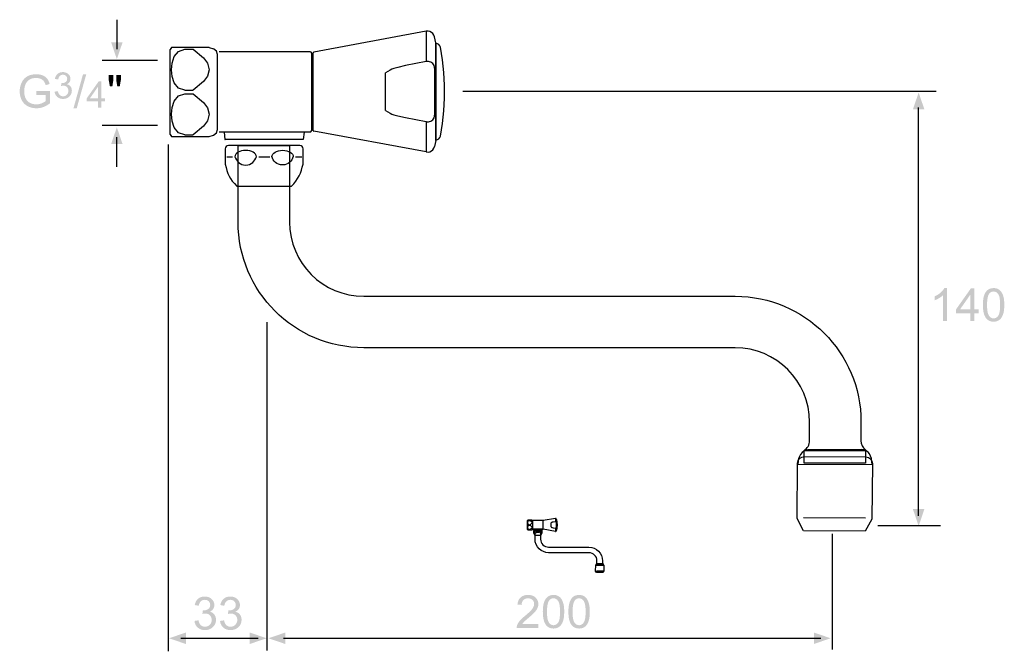
# Model space of a CAD drawing. Extents: x -85 to 263, y 102 to 326.
import ezdxf

# ---------------------------------------------------------------- set-up
doc = ezdxf.new("R2010")
doc.units = 0
doc.header["$MEASUREMENT"] = 0
for name, color, linetype in [('ETIKET', 3, 'CONTINUOUS'), ('LAAG_1', 160, 'CONTINUOUS'), ('LAAG_2', 1, 'CONTINUOUS')]:
    doc.layers.add(name, color=color, linetype=linetype)

# ---------------------------------------------------------------- blocks, each defined once
blk = doc.blocks.new('AI9-BLK32')
at = {"layer": 'LAAG_1', "color": 7}
for p, q in [((-1.437, 0.354), (-1.209, 0.354)), ((-0.207, 0.354), (0.218, 0.354)), ((1.209, 0.354), (1.448, 0.354))]:
    blk.add_line(p, q, dxfattribs=at)
for points, knots in [([(1.372, 0.779), (1.427, 0.779), (1.492, 0.724), (1.492, 0.659), (1.492, 0.593), (1.513, 0.178), (1.492, 0.071), (1.427, -0.256), (1.307, -0.528), (1.045, -0.779), (1.045, -0.779), (-1.045, -0.779), (-1.045, -0.779), (-1.329, -0.506), (-1.416, -0.289), (-1.492, 0.071), (-1.514, 0.177), (-1.492, 0.593), (-1.492, 0.659), (-1.492, 0.724), (-1.426, 0.779), (-1.372, 0.779), (-1.318, 0.779), (1.318, 0.779), (1.372, 0.779)], [0, 0, 0, 0, 1, 1, 1, 2, 2, 2, 3, 3, 3, 4, 4, 4, 5, 5, 5, 6, 6, 6, 7, 7, 7, 8, 8, 8, 8]), ([(-0.297, 0.355), (-0.359, 0.191), (-0.481, 0.035), (-0.709, 0.035), (-0.936, 0.035), (-1.067, 0.191), (-1.121, 0.355), (-1.121, 0.49), (-0.936, 0.599), (-0.709, 0.599), (-0.481, 0.599), (-0.297, 0.49), (-0.297, 0.355)], [0, 0, 0, 0, 1, 1, 1, 2, 2, 2, 3, 3, 3, 4, 4, 4, 4]), ([(0.296, 0.358), (0.338, 0.191), (0.48, 0.038), (0.708, 0.038), (0.935, 0.038), (1.056, 0.18), (1.119, 0.358), (1.119, 0.493), (0.935, 0.602), (0.708, 0.602), (0.48, 0.602), (0.296, 0.493), (0.296, 0.358)], [0, 0, 0, 0, 1, 1, 1, 2, 2, 2, 3, 3, 3, 4, 4, 4, 4])]:
    blk.add_open_spline(points, degree=3, knots=knots, dxfattribs=at)
blk = doc.blocks.new('AI9-BLK31')
at = {"layer": 'LAAG_1', "color": 7}
blk.add_open_spline([(-1.197, -1.417), (-1.197, -1.417), (1.161, -1.431), (1.161, -1.431), (1.161, -1.431), (1.426, -0.968), (1.426, -0.968), (1.426, -0.968), (1.443, 1.16), (1.443, 1.16), (1.444, 1.301), (1.331, 1.415), (1.191, 1.417), (1.191, 1.417), (-1.168, 1.431), (-1.168, 1.431), (-1.309, 1.432), (-1.424, 1.319), (-1.425, 1.179), (-1.425, 1.179), (-1.443, -0.95), (-1.443, -0.95), (-1.443, -0.95), (-1.197, -1.417), (-1.197, -1.417)], degree=3, knots=[0, 0, 0, 0, 1, 1, 1, 2, 2, 2, 3, 3, 3, 4, 4, 4, 5, 5, 5, 6, 6, 6, 7, 7, 7, 8, 8, 8, 8], dxfattribs=at)
blk = doc.blocks.new('AI9-BLK30')
at = {"layer": 'LAAG_1', "color": 7}
blk.add_line((1.183, -1.069), (-1.198, -1.049), dxfattribs=at)
blk.add_open_spline([(1.434, 0.99), (1.434, 0.99), (-1.412, 1.008), (-1.412, 1.008), (-1.429, 1.278), (-1.25, 1.553), (-1.038, 1.559), (-1.038, 1.559), (1.029, 1.565), (1.029, 1.565), (1.304, 1.553), (1.426, 1.325), (1.434, 0.99), (1.434, 0.99), (1.434, 0.99), (1.434, 0.99)], degree=3, knots=[0, 0, 0, 0, 1, 1, 1, 2, 2, 2, 3, 3, 3, 4, 4, 4, 5, 5, 5, 5], dxfattribs=at)
blk.add_blockref('AI9-BLK31', (0, -0.134), dxfattribs=at)
blk = doc.blocks.new('AI9-BLK29')
at = {"layer": 'LAAG_1', "color": 7}
blk.add_line((9.795, -4.302), (12.147, -4.302), dxfattribs=at)
blk.add_open_spline([(12.147, -4.789), (12.147, -4.789), (12.147, -4.273), (12.147, -4.273), (12.041, -4.19), (11.979, -4.062), (11.979, -3.927), (11.979, -3.927), (11.979, -3.21), (11.979, -3.21), (11.979, -0.545), (9.819, 1.615), (7.154, 1.615), (7.154, 1.615), (-7.1, 1.615), (-7.1, 1.615), (-8.675, 1.615), (-9.951, 2.891), (-9.951, 4.465), (-9.951, 4.465), (-9.951, 7.397), (-9.951, 7.397), (-9.951, 7.397), (-11.925, 7.397), (-11.925, 7.397), (-11.925, 7.397), (-11.925, 4.465), (-11.925, 4.465), (-11.925, 1.801), (-9.764, -0.359), (-7.1, -0.359), (-7.1, -0.359), (7.154, -0.359), (7.154, -0.359), (8.728, -0.359), (10.004, -1.636), (10.004, -3.21), (10.004, -3.21), (10.004, -3.927), (10.004, -3.927), (10.004, -4.08), (9.924, -4.222), (9.795, -4.302), (9.795, -4.302), (9.795, -4.789), (9.795, -4.789), (9.795, -4.789), (12.147, -4.789), (12.147, -4.789)], degree=3, knots=[0, 0, 0, 0, 1, 1, 1, 2, 2, 2, 3, 3, 3, 4, 4, 4, 5, 5, 5, 6, 6, 6, 7, 7, 7, 8, 8, 8, 9, 9, 9, 10, 10, 10, 11, 11, 11, 12, 12, 12, 13, 13, 13, 14, 14, 14, 15, 15, 15, 16, 16, 16, 16], dxfattribs=at)
for name, p in [('AI9-BLK32', (-10.924, 6.618)), ('AI9-BLK30', (10.973, -5.832))]:
    blk.add_blockref(name, p, dxfattribs=at)
blk = doc.blocks.new('AI9-BLK28')
at = {"layer": 'LAAG_1', "color": 7}
for points in [[(1.821, 2.315), (-2.492, 1.52), (-2.492, 1.521)], [(2.146, 2.101), (2.121, 2.168), (2.08, 2.226), (2.026, 2.274), (1.962, 2.304), (1.892, 2.319), (1.821, 2.315), (1.821, 2.315)], [(1.821, 2.315), (1.821, 1.151), (1.821, 1.151)], [(2.192, 1.879), (2.146, 2.101), (2.146, 2.102)], [(-2.492, 1.52), (-2.512, 1.509), (-2.52, 1.487), (-2.52, 1.488)], [(2.192, 1.879), (2.192, -1.879), (2.192, -1.878)], [(2.193, -1.873), (2.193, 1.87), (2.193, 1.87)], [(2.204, 1.846), (2.193, 1.846), (2.193, 1.847)], [(2.37, 1.708), (2.35, 1.762), (2.312, 1.807), (2.261, 1.837), (2.204, 1.846), (2.204, 1.847)], [(2.37, -1.708), (2.445, -1.223), (2.495, -0.735), (2.52, -0.245), (2.52, 0.245), (2.495, 0.735), (2.445, 1.224), (2.37, 1.708), (2.37, 1.709)], [(-2.52, -1.487), (-2.52, 1.487), (-2.52, 1.488)], [(1.821, 1.151), (1.03, 0.998), (1.03, 0.999)], [(2.126, 1.004), (2.103, 1.043), (2.072, 1.076), (2.037, 1.105), (1.998, 1.127), (1.955, 1.143), (1.911, 1.152), (1.865, 1.155), (1.821, 1.151), (1.821, 1.151)], [(0.437, 0.827), (0.349, 0.777), (0.264, 0.72), (0.264, 0.721)], [(1.03, 0.998), (0.729, 0.929), (0.58, 0.886), (0.508, 0.859), (0.437, 0.827), (0.437, 0.828)], [(2.146, 0.944), (2.126, 1.004), (2.126, 1.004)], [(2.16, 0.757), (2.157, 0.851), (2.146, 0.944), (2.146, 0.945)], [(2.16, -0.757), (2.16, 0.757), (2.16, 0.758)], [(0.264, -0.721), (0.264, 0.72), (0.264, 0.721)], [(0.264, -0.721), (0.349, -0.777), (0.437, -0.827), (0.437, -0.827)], [(0.437, -0.827), (0.508, -0.859), (0.58, -0.885), (0.729, -0.929), (1.03, -0.998), (1.03, -0.997)], [(1.03, -0.998), (1.821, -1.15), (1.821, -1.15)], [(1.821, -1.15), (1.865, -1.155), (1.911, -1.152), (1.955, -1.143), (1.998, -1.127), (2.037, -1.105), (2.072, -1.077), (2.103, -1.042), (2.126, -1.004), (2.126, -1.003)], [(2.126, -1.004), (2.146, -0.944), (2.146, -0.944)], [(2.146, -0.944), (2.157, -0.851), (2.16, -0.757), (2.16, -0.757)], [(-2.52, -1.487), (-2.512, -1.509), (-2.492, -1.52), (-2.492, -1.52)], [(1.821, -1.15), (1.821, -2.315), (1.821, -2.315)], [(1.821, -2.315), (-2.492, -1.52), (-2.492, -1.52)], [(2.192, -1.879), (2.146, -2.101), (2.146, -2.1)], [(2.204, -1.847), (2.193, -1.847), (2.193, -1.846)], [(2.204, -1.847), (2.261, -1.836), (2.312, -1.807), (2.35, -1.763), (2.37, -1.708), (2.37, -1.708)], [(1.821, -2.315), (1.892, -2.319), (1.962, -2.305), (2.026, -2.274), (2.08, -2.227), (2.121, -2.168), (2.146, -2.101), (2.146, -2.1)]]:
    blk.add_lwpolyline(points, dxfattribs=at)
blk = doc.blocks.new('AI9-BLK27')
at = {"layer": 'LAAG_1', "color": 7}
blk.add_line((2.665, 1.596), (2.667, 1.596), dxfattribs=at)
for points in [[(-2.663, 1.767), (-2.722, 1.689), (-2.721, 1.689)], [(-2.722, -1.576), (-2.722, 1.689), (-2.721, 1.689)], [(-1.214, 1.767), (-2.663, 1.767), (-2.662, 1.767)], [(-2.153, 0.122), (-2.395, 0.207), (-2.557, 0.407), (-2.638, 0.653), (-2.663, 0.912), (-2.638, 1.17), (-2.557, 1.416), (-2.395, 1.617), (-2.153, 1.702), (-2.151, 1.702)], [(-2.153, 1.702), (-1.849, 1.702), (-1.847, 1.702)], [(-1.849, 1.702), (-1.83, 1.696), (-1.829, 1.696)], [(-1.83, 1.696), (-1.431, 1.368), (-1.278, 1.16), (-1.214, 0.912), (-1.278, 0.664), (-1.431, 0.455), (-1.83, 0.129), (-1.829, 0.129)], [(-1.214, 1.767), (-1.05, 1.708), (-1.049, 1.708)], [(-0.901, 1.493), (-0.941, 1.624), (-1.05, 1.708), (-1.049, 1.708)], [(2.665, 1.596), (-0.832, 1.596), (-0.83, 1.596)], [(2.665, 1.596), (2.721, 1.539), (2.722, 1.539)], [(2.721, -1.426), (2.721, 1.538), (2.722, 1.538)], [(-0.901, -1.381), (-0.901, 1.493), (-0.899, 1.493)], [(-2.153, 0.122), (-1.849, 0.122), (-1.847, 0.122)], [(-1.83, 0.129), (-1.849, 0.122), (-1.847, 0.122)], [(-2.153, -1.588), (-2.395, -1.504), (-2.557, -1.302), (-2.638, -1.057), (-2.663, -0.798), (-2.638, -0.541), (-2.557, -0.294), (-2.395, -0.093), (-2.153, -0.009), (-2.151, -0.009)], [(-2.153, -0.009), (-1.849, -0.009), (-1.847, -0.009)], [(-1.849, -0.009), (-1.83, -0.015), (-1.829, -0.015)], [(-1.83, -0.015), (-1.431, -0.343), (-1.278, -0.55), (-1.214, -0.798), (-1.278, -1.046), (-1.431, -1.254), (-1.83, -1.582), (-1.829, -1.582)], [(-1.05, -1.594), (-0.941, -1.511), (-0.901, -1.381), (-0.899, -1.381)], [(2.665, -1.483), (-0.832, -1.483), (-0.83, -1.483)], [(-0.648, -1.483), (-0.612, -1.767), (-0.61, -1.767)], [(2.423, -1.483), (2.388, -1.767), (2.389, -1.767)], [(2.665, -1.483), (2.721, -1.426), (2.722, -1.426)], [(-2.722, -1.576), (-2.663, -1.654), (-2.662, -1.654)], [(-2.663, -1.654), (-1.214, -1.654), (-1.213, -1.654)], [(-2.153, -1.588), (-1.849, -1.588), (-1.847, -1.588)], [(-1.83, -1.582), (-1.849, -1.588), (-1.847, -1.588)], [(-1.214, -1.654), (-1.05, -1.594), (-1.049, -1.594)], [(2.388, -1.767), (-0.612, -1.767), (-0.61, -1.767)]]:
    blk.add_lwpolyline(points, dxfattribs=at)
blk = doc.blocks.new('AI9-BLK26')
at = {"layer": 'LAAG_2'}
blk.add_hatch(color=7, dxfattribs=at).paths.add_polyline_path([(-10.595, 0), (-9.951, -0.22), (-9.951, 0.22)])
at = {"layer": 'LAAG_2', "color": 7}
blk.add_line((-10.022, 0), (10.595, 0), dxfattribs=at)
blk = doc.blocks.new('AI9-BLK25')
at = {"layer": 'LAAG_2'}
blk.add_hatch(color=7, dxfattribs=at).paths.add_polyline_path([(10.786, 0), (10.142, -0.22), (10.142, 0.22)])
at = {"layer": 'LAAG_2', "color": 7}
blk.add_blockref('AI9-BLK26', (-0.191, 0), dxfattribs=at)
blk = doc.blocks.new('AI9-BLK24')
at = {"layer": 'LAAG_2'}
blk.add_hatch(color=7, dxfattribs=at).paths.add_polyline_path([(-1.707, 0), (-1.063, -0.22), (-1.063, 0.22)])
at = {"layer": 'LAAG_2', "color": 7}
blk.add_line((-1.26, 0), (1.707, 0), dxfattribs=at)
blk = doc.blocks.new('AI9-BLK23')
at = {"layer": 'LAAG_2'}
blk.add_hatch(color=7, dxfattribs=at).paths.add_polyline_path([(1.871, 0), (1.227, -0.22), (1.227, 0.22)])
at = {"layer": 'LAAG_2', "color": 7}
blk.add_blockref('AI9-BLK24', (-0.164, 0), dxfattribs=at)
blk = doc.blocks.new('AI9-BLK22')
at = {"layer": 'LAAG_2'}
blk.add_hatch(color=7, dxfattribs=at).paths.add_polyline_path([(0, 8.125), (-0.22, 7.481), (0.22, 7.481)])
at = {"layer": 'LAAG_2', "color": 7}
blk.add_lwpolyline([(0, -8.125), (0, -3.363), (0, -1.907), (0, 7.551)], dxfattribs=at)
blk = doc.blocks.new('AI9-BLK21')
at = {"layer": 'LAAG_2'}
blk.add_hatch(color=7, dxfattribs=at).paths.add_polyline_path([(0, -8.316), (-0.22, -7.672), (0.22, -7.672)])
at = {"layer": 'LAAG_2', "color": 7}
blk.add_blockref('AI9-BLK22', (0, 0.191), dxfattribs=at)
blk = doc.blocks.new('AI9-BLK20')
at = {"layer": 'LAAG_2'}
h = blk.add_hatch(color=7, dxfattribs=at)
edge = h.paths.add_edge_path()
edge.add_spline(control_points=[(-0.868, -0.623), (-0.868, -0.623), (-1.022, -0.623), (-1.022, -0.623), (-1.022, -0.623), (-1.022, 0.365), (-1.022, 0.365), (-1.06, 0.329), (-1.109, 0.294), (-1.17, 0.258), (-1.231, 0.223), (-1.285, 0.196), (-1.334, 0.178), (-1.334, 0.178), (-1.334, 0.328), (-1.334, 0.328), (-1.247, 0.369), (-1.171, 0.418), (-1.106, 0.476), (-1.041, 0.534), (-0.994, 0.59), (-0.968, 0.645), (-0.968, 0.645), (-0.868, 0.645), (-0.868, 0.645), (-0.868, 0.645), (-0.868, -0.623), (-0.868, -0.623)], knot_values=[0, 0, 0, 0, 1, 1, 1, 2, 2, 2, 3, 3, 3, 4, 4, 4, 5, 5, 5, 6, 6, 6, 7, 7, 7, 8, 8, 8, 9, 9, 9, 9], degree=3, periodic=0)
h = blk.add_hatch(color=7, dxfattribs=at)
edge = h.paths.add_edge_path(flags=16)
edge.add_spline(control_points=[(0.027, -0.176), (0.027, -0.176), (0.027, 0.389), (0.027, 0.389), (0.027, 0.389), (-0.368, -0.176), (-0.368, -0.176), (-0.368, -0.176), (0.027, -0.176), (0.027, -0.176)], knot_values=[0, 0, 0, 0, 1, 1, 1, 2, 2, 2, 3, 3, 3, 3], degree=3, periodic=0)
edge = h.paths.add_edge_path()
edge.add_spline(control_points=[(0.027, -0.623), (0.027, -0.623), (0.027, -0.32), (0.027, -0.32), (0.027, -0.32), (-0.521, -0.32), (-0.521, -0.32), (-0.521, -0.32), (-0.521, -0.176), (-0.521, -0.176), (-0.521, -0.176), (0.055, 0.639), (0.055, 0.639), (0.055, 0.639), (0.182, 0.639), (0.182, 0.639), (0.182, 0.639), (0.182, -0.176), (0.182, -0.176), (0.182, -0.176), (0.353, -0.176), (0.353, -0.176), (0.353, -0.176), (0.353, -0.32), (0.353, -0.32), (0.353, -0.32), (0.182, -0.32), (0.182, -0.32), (0.182, -0.32), (0.182, -0.623), (0.182, -0.623), (0.182, -0.623), (0.027, -0.623), (0.027, -0.623)], knot_values=[0, 0, 0, 0, 1, 1, 1, 2, 2, 2, 3, 3, 3, 4, 4, 4, 5, 5, 5, 6, 6, 6, 7, 7, 7, 8, 8, 8, 9, 9, 9, 10, 10, 10, 11, 11, 11, 11], degree=3, periodic=0)
h = blk.add_hatch(color=7, dxfattribs=at)
edge = h.paths.add_edge_path(flags=16)
edge.add_spline(control_points=[(0.672, -0.001), (0.672, -0.21), (0.696, -0.348), (0.745, -0.416), (0.793, -0.484), (0.852, -0.518), (0.923, -0.518), (0.994, -0.518), (1.053, -0.484), (1.102, -0.415), (1.15, -0.347), (1.174, -0.209), (1.174, -0.001), (1.174, 0.206), (1.15, 0.345), (1.102, 0.413), (1.054, 0.481), (0.994, 0.515), (0.921, 0.515), (0.851, 0.515), (0.794, 0.485), (0.751, 0.425), (0.698, 0.348), (0.672, 0.206), (0.672, -0.001)], knot_values=[0, 0, 0, 0, 1, 1, 1, 2, 2, 2, 3, 3, 3, 4, 4, 4, 5, 5, 5, 6, 6, 6, 7, 7, 7, 8, 8, 8, 8], degree=3, periodic=0)
edge = h.paths.add_edge_path()
edge.add_spline(control_points=[(0.512, 0), (0.512, 0.149), (0.528, 0.269), (0.558, 0.361), (0.589, 0.452), (0.634, 0.523), (0.695, 0.572), (0.755, 0.62), (0.831, 0.645), (0.923, 0.645), (0.991, 0.645), (1.05, 0.631), (1.102, 0.604), (1.153, 0.577), (1.195, 0.537), (1.228, 0.486), (1.261, 0.434), (1.287, 0.372), (1.306, 0.298), (1.324, 0.224), (1.334, 0.125), (1.334, 0), (1.334, -0.149), (1.319, -0.269), (1.288, -0.36), (1.258, -0.451), (1.213, -0.522), (1.152, -0.571), (1.092, -0.62), (1.015, -0.645), (0.923, -0.645), (0.802, -0.645), (0.706, -0.602), (0.637, -0.515), (0.554, -0.409), (0.512, -0.238), (0.512, 0)], knot_values=[0, 0, 0, 0, 1, 1, 1, 2, 2, 2, 3, 3, 3, 4, 4, 4, 5, 5, 5, 6, 6, 6, 7, 7, 7, 8, 8, 8, 9, 9, 9, 10, 10, 10, 11, 11, 11, 12, 12, 12, 12], degree=3, periodic=0)
blk = doc.blocks.new('AI9-BLK19')
at = {"layer": 'LAAG_2', "color": 7}
blk.add_blockref('AI9-BLK20', (0.052, 0.027), dxfattribs=at)
blk = doc.blocks.new('AI9-BLK18')
at = {"layer": 'LAAG_2'}
h = blk.add_hatch(color=7, dxfattribs=at)
edge = h.paths.add_edge_path()
edge.add_spline(control_points=[(-0.568, -0.474), (-0.568, -0.474), (-0.568, -0.623), (-0.568, -0.623), (-0.568, -0.623), (-1.403, -0.623), (-1.403, -0.623), (-1.404, -0.586), (-1.398, -0.549), (-1.385, -0.515), (-1.364, -0.458), (-1.329, -0.402), (-1.283, -0.348), (-1.236, -0.292), (-1.168, -0.229), (-1.08, -0.157), (-0.943, -0.044), (-0.85, 0.044), (-0.803, 0.11), (-0.755, 0.176), (-0.731, 0.238), (-0.731, 0.297), (-0.731, 0.358), (-0.753, 0.41), (-0.796, 0.452), (-0.84, 0.494), (-0.897, 0.515), (-0.967, 0.515), (-1.041, 0.515), (-1.101, 0.493), (-1.145, 0.448), (-1.19, 0.403), (-1.213, 0.341), (-1.213, 0.262), (-1.213, 0.262), (-1.373, 0.278), (-1.373, 0.278), (-1.362, 0.398), (-1.321, 0.489), (-1.25, 0.551), (-1.179, 0.614), (-1.083, 0.645), (-0.964, 0.645), (-0.843, 0.645), (-0.747, 0.611), (-0.677, 0.544), (-0.606, 0.477), (-0.571, 0.393), (-0.571, 0.294), (-0.571, 0.244), (-0.581, 0.194), (-0.602, 0.145), (-0.622, 0.096), (-0.656, 0.045), (-0.704, -0.009), (-0.752, -0.063), (-0.831, -0.137), (-0.942, -0.232), (-1.035, -0.309), (-1.095, -0.362), (-1.121, -0.39), (-1.147, -0.418), (-1.169, -0.446), (-1.186, -0.474), (-1.186, -0.474), (-0.568, -0.474), (-0.568, -0.474)], knot_values=[0, 0, 0, 0, 1, 1, 1, 2, 2, 2, 3, 3, 3, 4, 4, 4, 5, 5, 5, 6, 6, 6, 7, 7, 7, 8, 8, 8, 9, 9, 9, 10, 10, 10, 11, 11, 11, 12, 12, 12, 13, 13, 13, 14, 14, 14, 15, 15, 15, 16, 16, 16, 17, 17, 17, 18, 18, 18, 19, 19, 19, 20, 20, 20, 21, 21, 21, 22, 22, 22, 22], degree=3, periodic=0)
h = blk.add_hatch(color=7, dxfattribs=at)
edge = h.paths.add_edge_path(flags=16)
edge.add_spline(control_points=[(-0.239, -0.001), (-0.239, -0.209), (-0.215, -0.348), (-0.167, -0.416), (-0.119, -0.484), (-0.059, -0.518), (0.012, -0.518), (0.082, -0.518), (0.142, -0.484), (0.19, -0.415), (0.238, -0.347), (0.262, -0.209), (0.262, -0.001), (0.262, 0.206), (0.238, 0.345), (0.19, 0.413), (0.142, 0.481), (0.082, 0.515), (0.01, 0.515), (-0.061, 0.515), (-0.118, 0.485), (-0.16, 0.425), (-0.213, 0.348), (-0.239, 0.206), (-0.239, -0.001)], knot_values=[0, 0, 0, 0, 1, 1, 1, 2, 2, 2, 3, 3, 3, 4, 4, 4, 5, 5, 5, 6, 6, 6, 7, 7, 7, 8, 8, 8, 8], degree=3, periodic=0)
edge = h.paths.add_edge_path()
edge.add_spline(control_points=[(-0.399, 0), (-0.399, 0.149), (-0.384, 0.269), (-0.353, 0.361), (-0.322, 0.452), (-0.277, 0.523), (-0.217, 0.572), (-0.156, 0.62), (-0.08, 0.645), (0.012, 0.645), (0.079, 0.645), (0.139, 0.631), (0.19, 0.604), (0.242, 0.577), (0.284, 0.537), (0.316, 0.486), (0.349, 0.434), (0.375, 0.372), (0.394, 0.298), (0.413, 0.224), (0.422, 0.125), (0.422, 0), (0.422, -0.148), (0.407, -0.268), (0.377, -0.36), (0.346, -0.452), (0.301, -0.522), (0.24, -0.571), (0.18, -0.62), (0.104, -0.645), (0.012, -0.645), (-0.11, -0.645), (-0.205, -0.602), (-0.275, -0.515), (-0.358, -0.409), (-0.399, -0.238), (-0.399, 0)], knot_values=[0, 0, 0, 0, 1, 1, 1, 2, 2, 2, 3, 3, 3, 4, 4, 4, 5, 5, 5, 6, 6, 6, 7, 7, 7, 8, 8, 8, 9, 9, 9, 10, 10, 10, 11, 11, 11, 12, 12, 12, 12], degree=3, periodic=0)
h = blk.add_hatch(color=7, dxfattribs=at)
edge = h.paths.add_edge_path(flags=16)
edge.add_spline(control_points=[(0.742, -0.001), (0.742, -0.209), (0.766, -0.348), (0.814, -0.416), (0.862, -0.484), (0.922, -0.518), (0.993, -0.518), (1.063, -0.518), (1.123, -0.484), (1.171, -0.415), (1.219, -0.347), (1.243, -0.209), (1.243, -0.001), (1.243, 0.206), (1.219, 0.345), (1.171, 0.413), (1.123, 0.481), (1.063, 0.515), (0.991, 0.515), (0.92, 0.515), (0.863, 0.485), (0.821, 0.425), (0.768, 0.348), (0.742, 0.206), (0.742, -0.001)], knot_values=[0, 0, 0, 0, 1, 1, 1, 2, 2, 2, 3, 3, 3, 4, 4, 4, 5, 5, 5, 6, 6, 6, 7, 7, 7, 8, 8, 8, 8], degree=3, periodic=0)
edge = h.paths.add_edge_path()
edge.add_spline(control_points=[(0.582, 0), (0.582, 0.149), (0.597, 0.269), (0.628, 0.361), (0.659, 0.452), (0.704, 0.523), (0.764, 0.572), (0.825, 0.62), (0.901, 0.645), (0.993, 0.645), (1.06, 0.645), (1.12, 0.631), (1.171, 0.604), (1.222, 0.577), (1.265, 0.537), (1.297, 0.486), (1.33, 0.434), (1.356, 0.372), (1.375, 0.298), (1.394, 0.224), (1.403, 0.125), (1.403, 0), (1.403, -0.148), (1.388, -0.268), (1.358, -0.36), (1.327, -0.452), (1.282, -0.522), (1.222, -0.571), (1.161, -0.62), (1.085, -0.645), (0.993, -0.645), (0.871, -0.645), (0.776, -0.602), (0.706, -0.515), (0.623, -0.409), (0.582, -0.238), (0.582, 0)], knot_values=[0, 0, 0, 0, 1, 1, 1, 2, 2, 2, 3, 3, 3, 4, 4, 4, 5, 5, 5, 6, 6, 6, 7, 7, 7, 8, 8, 8, 9, 9, 9, 10, 10, 10, 11, 11, 11, 12, 12, 12, 12], degree=3, periodic=0)
blk = doc.blocks.new('AI9-BLK17')
at = {"layer": 'LAAG_2', "color": 7}
blk.add_blockref('AI9-BLK18', (-0.017, 0.027), dxfattribs=at)
blk = doc.blocks.new('AI9-BLK16')
at = {"layer": 'LAAG_2'}
h = blk.add_hatch(color=7, dxfattribs=at)
edge = h.paths.add_edge_path()
edge.add_spline(control_points=[(-0.904, -0.292), (-0.904, -0.292), (-0.75, -0.27), (-0.75, -0.27), (-0.732, -0.357), (-0.702, -0.42), (-0.659, -0.458), (-0.617, -0.496), (-0.565, -0.515), (-0.503, -0.515), (-0.429, -0.515), (-0.367, -0.49), (-0.317, -0.44), (-0.267, -0.389), (-0.242, -0.327), (-0.242, -0.253), (-0.242, -0.182), (-0.266, -0.123), (-0.312, -0.077), (-0.359, -0.031), (-0.418, -0.008), (-0.489, -0.008), (-0.519, -0.008), (-0.555, -0.013), (-0.599, -0.025), (-0.599, -0.025), (-0.582, 0.11), (-0.582, 0.11), (-0.571, 0.109), (-0.563, 0.109), (-0.557, 0.109), (-0.491, 0.109), (-0.432, 0.126), (-0.379, 0.161), (-0.327, 0.195), (-0.3, 0.248), (-0.3, 0.32), (-0.3, 0.377), (-0.32, 0.424), (-0.359, 0.462), (-0.397, 0.5), (-0.447, 0.518), (-0.509, 0.518), (-0.569, 0.518), (-0.62, 0.499), (-0.661, 0.461), (-0.701, 0.423), (-0.727, 0.366), (-0.739, 0.289), (-0.739, 0.289), (-0.893, 0.317), (-0.893, 0.317), (-0.874, 0.421), (-0.831, 0.502), (-0.763, 0.559), (-0.696, 0.616), (-0.612, 0.645), (-0.512, 0.645), (-0.442, 0.645), (-0.379, 0.63), (-0.32, 0.6), (-0.262, 0.571), (-0.218, 0.531), (-0.187, 0.48), (-0.156, 0.428), (-0.14, 0.374), (-0.14, 0.317), (-0.14, 0.262), (-0.155, 0.212), (-0.184, 0.167), (-0.214, 0.123), (-0.257, 0.087), (-0.314, 0.061), (-0.24, 0.043), (-0.182, 0.008), (-0.14, -0.047), (-0.098, -0.101), (-0.077, -0.168), (-0.077, -0.25), (-0.077, -0.36), (-0.117, -0.453), (-0.198, -0.53), (-0.278, -0.607), (-0.38, -0.645), (-0.503, -0.645), (-0.613, -0.645), (-0.705, -0.612), (-0.779, -0.547), (-0.852, -0.481), (-0.894, -0.396), (-0.904, -0.292)], knot_values=[0, 0, 0, 0, 1, 1, 1, 2, 2, 2, 3, 3, 3, 4, 4, 4, 5, 5, 5, 6, 6, 6, 7, 7, 7, 8, 8, 8, 9, 9, 9, 10, 10, 10, 11, 11, 11, 12, 12, 12, 13, 13, 13, 14, 14, 14, 15, 15, 15, 16, 16, 16, 17, 17, 17, 18, 18, 18, 19, 19, 19, 20, 20, 20, 21, 21, 21, 22, 22, 22, 23, 23, 23, 24, 24, 24, 25, 25, 25, 26, 26, 26, 27, 27, 27, 28, 28, 28, 29, 29, 29, 30, 30, 30, 30], degree=3, periodic=0)
h = blk.add_hatch(color=7, dxfattribs=at)
edge = h.paths.add_edge_path()
edge.add_spline(control_points=[(0.077, -0.292), (0.077, -0.292), (0.231, -0.27), (0.231, -0.27), (0.249, -0.357), (0.279, -0.42), (0.322, -0.458), (0.364, -0.496), (0.416, -0.515), (0.479, -0.515), (0.552, -0.515), (0.614, -0.49), (0.664, -0.44), (0.714, -0.389), (0.739, -0.327), (0.739, -0.253), (0.739, -0.182), (0.715, -0.123), (0.669, -0.077), (0.622, -0.031), (0.563, -0.008), (0.491, -0.008), (0.462, -0.008), (0.426, -0.013), (0.382, -0.025), (0.382, -0.025), (0.399, 0.11), (0.399, 0.11), (0.41, 0.109), (0.418, 0.109), (0.424, 0.109), (0.49, 0.109), (0.549, 0.126), (0.602, 0.161), (0.654, 0.195), (0.681, 0.248), (0.681, 0.32), (0.681, 0.377), (0.661, 0.424), (0.623, 0.462), (0.584, 0.5), (0.534, 0.518), (0.472, 0.518), (0.412, 0.518), (0.361, 0.499), (0.32, 0.461), (0.28, 0.423), (0.254, 0.366), (0.242, 0.289), (0.242, 0.289), (0.088, 0.317), (0.088, 0.317), (0.107, 0.421), (0.15, 0.502), (0.218, 0.559), (0.285, 0.616), (0.369, 0.645), (0.469, 0.645), (0.539, 0.645), (0.602, 0.63), (0.661, 0.6), (0.719, 0.571), (0.763, 0.531), (0.794, 0.48), (0.825, 0.428), (0.841, 0.374), (0.841, 0.317), (0.841, 0.262), (0.826, 0.212), (0.797, 0.167), (0.767, 0.123), (0.724, 0.087), (0.667, 0.061), (0.741, 0.043), (0.799, 0.008), (0.841, -0.047), (0.883, -0.101), (0.904, -0.168), (0.904, -0.25), (0.904, -0.36), (0.864, -0.453), (0.783, -0.53), (0.703, -0.607), (0.601, -0.645), (0.478, -0.645), (0.368, -0.645), (0.276, -0.612), (0.202, -0.547), (0.129, -0.481), (0.087, -0.396), (0.077, -0.292)], knot_values=[0, 0, 0, 0, 1, 1, 1, 2, 2, 2, 3, 3, 3, 4, 4, 4, 5, 5, 5, 6, 6, 6, 7, 7, 7, 8, 8, 8, 9, 9, 9, 10, 10, 10, 11, 11, 11, 12, 12, 12, 13, 13, 13, 14, 14, 14, 15, 15, 15, 16, 16, 16, 17, 17, 17, 18, 18, 18, 19, 19, 19, 20, 20, 20, 21, 21, 21, 22, 22, 22, 23, 23, 23, 24, 24, 24, 25, 25, 25, 26, 26, 26, 27, 27, 27, 28, 28, 28, 29, 29, 29, 30, 30, 30, 30], degree=3, periodic=0)
blk = doc.blocks.new('AI9-BLK15')
at = {"layer": 'LAAG_2', "color": 7}
blk.add_blockref('AI9-BLK16', (-0.003, 0.027), dxfattribs=at)
blk = doc.blocks.new('AI9-BLK14')
at = {"layer": 'LAAG_2'}
h = blk.add_hatch(color=7, dxfattribs=at)
edge = h.paths.add_edge_path()
edge.add_spline(control_points=[(0.05, -0.138), (0.05, -0.138), (0.05, 0.011), (0.05, 0.011), (0.05, 0.011), (0.584, 0.011), (0.584, 0.011), (0.584, 0.011), (0.584, -0.456), (0.584, -0.456), (0.502, -0.522), (0.417, -0.571), (0.33, -0.604), (0.243, -0.637), (0.153, -0.653), (0.061, -0.653), (-0.063, -0.653), (-0.176, -0.627), (-0.277, -0.573), (-0.378, -0.52), (-0.455, -0.444), (-0.507, -0.343), (-0.558, -0.243), (-0.584, -0.13), (-0.584, -0.006), (-0.584, 0.117), (-0.559, 0.232), (-0.507, 0.338), (-0.456, 0.445), (-0.382, 0.524), (-0.285, 0.576), (-0.189, 0.627), (-0.078, 0.653), (0.048, 0.653), (0.139, 0.653), (0.222, 0.638), (0.296, 0.609), (0.369, 0.579), (0.427, 0.538), (0.469, 0.485), (0.511, 0.432), (0.543, 0.363), (0.565, 0.277), (0.565, 0.277), (0.41, 0.236), (0.41, 0.236), (0.391, 0.3), (0.368, 0.351), (0.34, 0.388), (0.312, 0.425), (0.272, 0.454), (0.22, 0.477), (0.168, 0.499), (0.111, 0.51), (0.047, 0.51), (-0.029, 0.51), (-0.094, 0.498), (-0.15, 0.475), (-0.205, 0.452), (-0.25, 0.421), (-0.284, 0.383), (-0.317, 0.345), (-0.344, 0.303), (-0.363, 0.258), (-0.395, 0.179), (-0.411, 0.095), (-0.411, 0.003), (-0.411, -0.11), (-0.391, -0.204), (-0.353, -0.28), (-0.314, -0.356), (-0.258, -0.412), (-0.185, -0.449), (-0.111, -0.486), (-0.033, -0.504), (0.05, -0.504), (0.122, -0.504), (0.192, -0.49), (0.26, -0.463), (0.329, -0.435), (0.381, -0.405), (0.416, -0.373), (0.416, -0.373), (0.416, -0.138), (0.416, -0.138), (0.416, -0.138), (0.05, -0.138), (0.05, -0.138)], knot_values=[0, 0, 0, 0, 1, 1, 1, 2, 2, 2, 3, 3, 3, 4, 4, 4, 5, 5, 5, 6, 6, 6, 7, 7, 7, 8, 8, 8, 9, 9, 9, 10, 10, 10, 11, 11, 11, 12, 12, 12, 13, 13, 13, 14, 14, 14, 15, 15, 15, 16, 16, 16, 17, 17, 17, 18, 18, 18, 19, 19, 19, 20, 20, 20, 21, 21, 21, 22, 22, 22, 23, 23, 23, 24, 24, 24, 25, 25, 25, 26, 26, 26, 27, 27, 27, 28, 28, 28, 29, 29, 29, 29], degree=3, periodic=0)
blk = doc.blocks.new('AI9-BLK13')
at = {"layer": 'LAAG_2', "color": 7}
blk.add_blockref('AI9-BLK14', (-0.008, 0.036), dxfattribs=at)
blk = doc.blocks.new('AI9-BLK12')
at = {"layer": 'LAAG_2'}
h = blk.add_hatch(color=7, dxfattribs=at)
edge = h.paths.add_edge_path()
edge.add_spline(control_points=[(-0.331, -0.234), (-0.331, -0.234), (-0.204, -0.218), (-0.204, -0.218), (-0.19, -0.287), (-0.166, -0.337), (-0.132, -0.368), (-0.099, -0.398), (-0.058, -0.413), (-0.008, -0.413), (0.051, -0.413), (0.1, -0.393), (0.139, -0.353), (0.179, -0.312), (0.198, -0.262), (0.198, -0.202), (0.198, -0.145), (0.18, -0.098), (0.143, -0.061), (0.106, -0.024), (0.059, -0.006), (0.002, -0.006), (-0.021, -0.006), (-0.05, -0.01), (-0.084, -0.019), (-0.084, -0.019), (-0.071, 0.091), (-0.071, 0.091), (-0.063, 0.09), (-0.056, 0.09), (-0.051, 0.09), (0.001, 0.09), (0.048, 0.103), (0.089, 0.131), (0.131, 0.158), (0.152, 0.2), (0.152, 0.257), (0.152, 0.302), (0.136, 0.339), (0.106, 0.369), (0.075, 0.399), (0.036, 0.413), (-0.012, 0.413), (-0.06, 0.413), (-0.1, 0.398), (-0.131, 0.368), (-0.163, 0.338), (-0.184, 0.292), (-0.193, 0.232), (-0.193, 0.232), (-0.32, 0.254), (-0.32, 0.254), (-0.305, 0.337), (-0.27, 0.401), (-0.217, 0.447), (-0.163, 0.492), (-0.096, 0.515), (-0.017, 0.515), (0.038, 0.515), (0.089, 0.504), (0.135, 0.48), (0.182, 0.456), (0.217, 0.424), (0.242, 0.384), (0.266, 0.343), (0.278, 0.3), (0.278, 0.254), (0.278, 0.211), (0.267, 0.171), (0.243, 0.135), (0.22, 0.1), (0.185, 0.071), (0.139, 0.05), (0.199, 0.037), (0.246, 0.008), (0.28, -0.035), (0.314, -0.079), (0.331, -0.133), (0.331, -0.199), (0.331, -0.287), (0.299, -0.362), (0.234, -0.423), (0.17, -0.485), (0.089, -0.515), (-0.01, -0.515), (-0.098, -0.515), (-0.172, -0.489), (-0.23, -0.437), (-0.289, -0.385), (-0.322, -0.317), (-0.331, -0.234)], knot_values=[0, 0, 0, 0, 1, 1, 1, 2, 2, 2, 3, 3, 3, 4, 4, 4, 5, 5, 5, 6, 6, 6, 7, 7, 7, 8, 8, 8, 9, 9, 9, 10, 10, 10, 11, 11, 11, 12, 12, 12, 13, 13, 13, 14, 14, 14, 15, 15, 15, 16, 16, 16, 17, 17, 17, 18, 18, 18, 19, 19, 19, 20, 20, 20, 21, 21, 21, 22, 22, 22, 23, 23, 23, 24, 24, 24, 25, 25, 25, 26, 26, 26, 27, 27, 27, 28, 28, 28, 29, 29, 29, 30, 30, 30, 30], degree=3, periodic=0)
blk = doc.blocks.new('AI9-BLK11')
at = {"layer": 'LAAG_2', "color": 7}
blk.add_blockref('AI9-BLK12', (-0.001, 0.022), dxfattribs=at)
blk = doc.blocks.new('AI9-BLK10')
at = {"layer": 'LAAG_2'}
h = blk.add_hatch(color=7, dxfattribs=at)
edge = h.paths.add_edge_path()
edge.add_spline(control_points=[(-0.246, -0.653), (-0.246, -0.653), (0.121, 0.653), (0.121, 0.653), (0.121, 0.653), (0.246, 0.653), (0.246, 0.653), (0.246, 0.653), (-0.121, -0.653), (-0.121, -0.653), (-0.121, -0.653), (-0.246, -0.653), (-0.246, -0.653)], knot_values=[0, 0, 0, 0, 1, 1, 1, 2, 2, 2, 3, 3, 3, 4, 4, 4, 4], degree=3, periodic=0)
blk = doc.blocks.new('AI9-BLK9')
at = {"layer": 'LAAG_2', "color": 7}
blk.add_blockref('AI9-BLK10', (0.001, 0.036), dxfattribs=at)
blk = doc.blocks.new('AI9-BLK8')
at = {"layer": 'LAAG_2'}
h = blk.add_hatch(color=7, dxfattribs=at)
edge = h.paths.add_edge_path(flags=16)
edge.add_spline(control_points=[(0.088, -0.15), (0.088, -0.15), (0.088, 0.302), (0.088, 0.302), (0.088, 0.302), (-0.228, -0.15), (-0.228, -0.15), (-0.228, -0.15), (0.088, -0.15), (0.088, -0.15)], knot_values=[0, 0, 0, 0, 1, 1, 1, 2, 2, 2, 3, 3, 3, 3], degree=3, periodic=0)
edge = h.paths.add_edge_path()
edge.add_spline(control_points=[(0.088, -0.506), (0.088, -0.506), (0.088, -0.263), (0.088, -0.263), (0.088, -0.263), (-0.35, -0.263), (-0.35, -0.263), (-0.35, -0.263), (-0.35, -0.15), (-0.35, -0.15), (-0.35, -0.15), (0.113, 0.506), (0.113, 0.506), (0.113, 0.506), (0.212, 0.506), (0.212, 0.506), (0.212, 0.506), (0.212, -0.15), (0.212, -0.15), (0.212, -0.15), (0.35, -0.15), (0.35, -0.15), (0.35, -0.15), (0.35, -0.263), (0.35, -0.263), (0.35, -0.263), (0.212, -0.263), (0.212, -0.263), (0.212, -0.263), (0.212, -0.506), (0.212, -0.506), (0.212, -0.506), (0.088, -0.506), (0.088, -0.506)], knot_values=[0, 0, 0, 0, 1, 1, 1, 2, 2, 2, 3, 3, 3, 4, 4, 4, 5, 5, 5, 6, 6, 6, 7, 7, 7, 8, 8, 8, 9, 9, 9, 10, 10, 10, 11, 11, 11, 11], degree=3, periodic=0)
blk = doc.blocks.new('AI9-BLK7')
at = {"layer": 'LAAG_2', "color": 7}
blk.add_blockref('AI9-BLK8', (-0.026, 0.029), dxfattribs=at)
blk = doc.blocks.new('AI9-BLK6')
at = {"layer": 'LAAG_2'}
h = blk.add_hatch(color=7, dxfattribs=at)
edge = h.paths.add_edge_path()
edge.add_spline(control_points=[(0.097, -0.223), (0.097, -0.223), (0.055, 0.017), (0.055, 0.017), (0.055, 0.017), (0.055, 0.223), (0.055, 0.223), (0.055, 0.223), (0.232, 0.223), (0.232, 0.223), (0.232, 0.223), (0.232, 0.017), (0.232, 0.017), (0.232, 0.017), (0.19, -0.223), (0.19, -0.223), (0.19, -0.223), (0.097, -0.223), (0.097, -0.223)], knot_values=[0, 0, 0, 0, 1, 1, 1, 2, 2, 2, 3, 3, 3, 4, 4, 4, 5, 5, 5, 6, 6, 6, 6], degree=3, periodic=0)
edge = h.paths.add_edge_path()
edge.add_spline(control_points=[(-0.188, -0.223), (-0.188, -0.223), (-0.232, 0.017), (-0.232, 0.017), (-0.232, 0.017), (-0.232, 0.223), (-0.232, 0.223), (-0.232, 0.223), (-0.055, 0.223), (-0.055, 0.223), (-0.055, 0.223), (-0.055, 0.017), (-0.055, 0.017), (-0.055, 0.017), (-0.094, -0.223), (-0.094, -0.223), (-0.094, -0.223), (-0.188, -0.223), (-0.188, -0.223)], knot_values=[0, 0, 0, 0, 1, 1, 1, 2, 2, 2, 3, 3, 3, 4, 4, 4, 5, 5, 5, 6, 6, 6, 6], degree=3, periodic=0)
blk = doc.blocks.new('AI9-BLK5')
at = {"layer": 'LAAG_2', "color": 7}
blk.add_blockref('AI9-BLK6', (-0.002, 0.443), dxfattribs=at)
blk = doc.blocks.new('AI9-BLK4')
at = {"layer": 'LAAG_2', "color": 7}
for name, p in [('AI9-BLK11', (-0.264, 0.234)), ('AI9-BLK13', (-1.343, 0)), ('AI9-BLK9', (0.373, 0)), ('AI9-BLK7', (1.01, -0.119)), ('AI9-BLK5', (1.716, 0))]:
    blk.add_blockref(name, p, dxfattribs=at)
blk = doc.blocks.new('AI9-BLK3')
at = {"layer": 'ETIKET', "color": 7}
for p, q in [((-1.44, 0.35), (-1.21, 0.35)), ((-0.21, 0.35), (0.22, 0.35)), ((1.21, 0.35), (1.45, 0.35))]:
    blk.add_line(p, q, dxfattribs=at)
for points, knots in [([(1.37, 0.78), (1.43, 0.78), (1.49, 0.72), (1.49, 0.66), (1.49, 0.59), (1.51, 0.18), (1.49, 0.07), (1.43, -0.26), (1.31, -0.53), (1.05, -0.78), (1.05, -0.78), (-1.05, -0.78), (-1.05, -0.78), (-1.33, -0.51), (-1.42, -0.29), (-1.49, 0.07), (-1.51, 0.18), (-1.49, 0.59), (-1.49, 0.66), (-1.49, 0.72), (-1.43, 0.78), (-1.37, 0.78), (-1.32, 0.78), (1.32, 0.78), (1.37, 0.78)], [0, 0, 0, 0, 1, 1, 1, 2, 2, 2, 3, 3, 3, 4, 4, 4, 5, 5, 5, 6, 6, 6, 7, 7, 7, 8, 8, 8, 8]), ([(-0.3, 0.36), (-0.36, 0.19), (-0.48, 0.03), (-0.71, 0.03), (-0.94, 0.03), (-1.07, 0.19), (-1.12, 0.36), (-1.12, 0.49), (-0.94, 0.6), (-0.71, 0.6), (-0.48, 0.6), (-0.3, 0.49), (-0.3, 0.36)], [0, 0, 0, 0, 1, 1, 1, 2, 2, 2, 3, 3, 3, 4, 4, 4, 4]), ([(0.3, 0.36), (0.34, 0.19), (0.48, 0.04), (0.71, 0.04), (0.94, 0.04), (1.06, 0.18), (1.12, 0.36), (1.12, 0.49), (0.94, 0.6), (0.71, 0.6), (0.48, 0.6), (0.3, 0.49), (0.3, 0.36)], [0, 0, 0, 0, 1, 1, 1, 2, 2, 2, 3, 3, 3, 4, 4, 4, 4])]:
    blk.add_open_spline(points, degree=3, knots=knots, dxfattribs=at)
blk = doc.blocks.new('AI9-BLK2')
at = {"layer": 'ETIKET', "color": 7}
blk.add_open_spline([(-1.2, -1.42), (-1.2, -1.42), (1.16, -1.43), (1.16, -1.43), (1.16, -1.43), (1.43, -0.97), (1.43, -0.97), (1.43, -0.97), (1.44, 1.16), (1.44, 1.16), (1.44, 1.3), (1.33, 1.42), (1.19, 1.42), (1.19, 1.42), (-1.17, 1.43), (-1.17, 1.43), (-1.31, 1.43), (-1.42, 1.32), (-1.42, 1.18), (-1.42, 1.18), (-1.44, -0.95), (-1.44, -0.95), (-1.44, -0.95), (-1.2, -1.42), (-1.2, -1.42)], degree=3, knots=[0, 0, 0, 0, 1, 1, 1, 2, 2, 2, 3, 3, 3, 4, 4, 4, 5, 5, 5, 6, 6, 6, 7, 7, 7, 8, 8, 8, 8], dxfattribs=at)
blk = doc.blocks.new('AI9-BLK1')
at = {"layer": 'ETIKET', "color": 7}
blk.add_line((1.18, -1.07), (-1.2, -1.05), dxfattribs=at)
blk.add_open_spline([(1.43, 0.99), (1.43, 0.99), (-1.41, 1.01), (-1.41, 1.01), (-1.43, 1.28), (-1.25, 1.55), (-1.04, 1.56), (-1.04, 1.56), (1.03, 1.57), (1.03, 1.57), (1.3, 1.55), (1.43, 1.33), (1.43, 0.99), (1.43, 0.99), (1.43, 0.99), (1.43, 0.99)], degree=3, knots=[0, 0, 0, 0, 1, 1, 1, 2, 2, 2, 3, 3, 3, 4, 4, 4, 5, 5, 5, 5], dxfattribs=at)
blk.add_blockref('AI9-BLK2', (0, -0.13), dxfattribs=at)

msp = doc.modelspace()

# ---------------------------------------------------------------- hatches: boundary and pattern name
at = {"layer": 'LAAG_2'}
for points in [[(-50.64, 311.99), (-52.67, 317.92), (-48.61, 317.92)], [(-50.64, 287.86), (-52.67, 281.93), (-48.61, 281.93)]]:
    msp.add_hatch(color=7, dxfattribs=at).paths.add_polyline_path(points)

# ---------------------------------------------------------------- linework, layer by layer
at = {"layer": 'ETIKET', "color": 7}
for p, q in [((100.1, 148.67), (100.11, 148.67)), ((119.05, 133.37), (121.4, 133.37))]:
    msp.add_line(p, q, dxfattribs=at)
for points in [[(94.78, 148.84), (94.72, 148.76), (94.72, 148.76)], [(94.72, 145.49), (94.72, 148.76), (94.72, 148.76)], [(96.22, 148.84), (94.78, 148.84), (94.78, 148.84)], [(95.29, 147.19), (95.04, 147.28), (94.88, 147.48), (94.8, 147.72), (94.78, 147.98), (94.8, 148.24), (94.88, 148.49), (95.04, 148.69), (95.29, 148.77), (95.29, 148.77)], [(95.29, 145.48), (95.04, 145.57), (94.88, 145.77), (94.8, 146.01), (94.78, 146.27), (94.8, 146.53), (94.88, 146.78), (95.04, 146.98), (95.29, 147.06), (95.29, 147.06)], [(95.29, 148.77), (95.59, 148.77), (95.59, 148.77)], [(95.29, 147.19), (95.59, 147.19), (95.59, 147.19)], [(95.29, 147.06), (95.59, 147.06), (95.59, 147.06)], [(95.59, 148.77), (95.61, 148.77), (95.61, 148.77)], [(95.61, 147.2), (95.59, 147.19), (95.59, 147.19)], [(95.59, 147.06), (95.61, 147.06), (95.61, 147.06)], [(95.61, 148.77), (96.01, 148.44), (96.16, 148.23), (96.22, 147.98), (96.16, 147.73), (96.01, 147.53), (95.61, 147.2), (95.61, 147.2)], [(95.61, 147.06), (96.01, 146.73), (96.16, 146.52), (96.22, 146.27), (96.16, 146.02), (96.01, 145.82), (95.61, 145.49), (95.61, 145.49)], [(96.22, 148.84), (96.39, 148.78), (96.39, 148.78)], [(96.54, 148.56), (96.5, 148.69), (96.39, 148.78), (96.39, 148.78)], [(96.54, 145.69), (96.54, 148.56), (96.54, 148.56)], [(100.1, 148.67), (96.61, 148.67), (96.61, 148.67)], [(100.1, 148.67), (100.16, 148.61), (100.16, 148.61)], [(100.16, 145.64), (100.16, 148.61), (100.16, 148.61)], [(100.23, 148.66), (100.21, 148.65), (100.21, 148.63), (100.21, 148.63)], [(100.21, 145.65), (100.21, 148.63), (100.21, 148.63)], [(104.55, 149.46), (100.23, 148.66), (100.23, 148.66)], [(103.16, 147.97), (103.07, 147.92), (102.99, 147.86), (102.99, 147.86)], [(102.99, 146.42), (102.99, 147.86), (102.99, 147.86)], [(102.99, 146.42), (103.07, 146.36), (103.16, 146.31), (103.16, 146.31)], [(103.76, 148.14), (103.45, 148.07), (103.31, 148.03), (103.23, 148), (103.16, 147.97), (103.16, 147.97)], [(104.55, 148.29), (103.76, 148.14), (103.76, 148.14)], [(104.55, 149.46), (104.55, 148.29), (104.55, 148.29)], [(104.87, 149.24), (104.85, 149.31), (104.81, 149.37), (104.75, 149.41), (104.69, 149.45), (104.62, 149.46), (104.55, 149.46), (104.55, 149.46)], [(104.85, 148.14), (104.83, 148.18), (104.8, 148.22), (104.76, 148.25), (104.72, 148.27), (104.68, 148.28), (104.64, 148.29), (104.59, 148.3), (104.55, 148.29), (104.55, 148.29)], [(104.87, 148.09), (104.85, 148.14), (104.85, 148.15)], [(104.92, 149.02), (104.87, 149.24), (104.87, 149.24)], [(104.89, 147.9), (104.88, 147.99), (104.87, 148.09), (104.87, 148.09)], [(104.87, 146.2), (104.88, 146.29), (104.89, 146.38), (104.89, 146.38)], [(104.89, 146.38), (104.89, 147.9), (104.89, 147.9)], [(104.92, 149.02), (104.92, 145.26), (104.92, 145.26)], [(104.92, 145.27), (104.92, 149.01), (104.92, 149.01)], [(104.93, 148.99), (104.92, 148.99), (104.92, 148.99)], [(105.1, 148.85), (105.08, 148.9), (105.04, 148.95), (104.99, 148.98), (104.93, 148.99), (104.93, 148.99)], [(105.1, 145.43), (105.17, 145.92), (105.22, 146.41), (105.25, 146.9), (105.25, 147.39), (105.22, 147.88), (105.17, 148.36), (105.1, 148.85), (105.1, 148.85)], [(94.72, 145.49), (94.78, 145.42), (94.78, 145.42)], [(94.78, 145.42), (96.22, 145.42), (96.23, 145.42)], [(95.29, 145.48), (95.59, 145.48), (95.59, 145.48)], [(95.61, 145.49), (95.59, 145.48), (95.59, 145.48)], [(96.22, 145.42), (96.39, 145.48), (96.39, 145.48)], [(96.39, 145.48), (96.5, 145.56), (96.54, 145.69), (96.54, 145.69)], [(100.1, 145.59), (96.61, 145.59), (96.61, 145.59)], [(96.79, 145.59), (96.83, 145.3), (96.83, 145.3)], [(99.83, 145.3), (96.83, 145.3), (96.83, 145.3)], [(99.86, 145.59), (99.83, 145.3), (99.83, 145.3)], [(100.1, 145.59), (100.16, 145.64), (100.16, 145.64)], [(100.21, 145.65), (100.21, 145.63), (100.23, 145.62), (100.23, 145.62)], [(104.55, 144.83), (100.23, 145.62), (100.23, 145.62)], [(103.16, 146.31), (103.23, 146.28), (103.31, 146.26), (103.45, 146.21), (103.76, 146.14), (103.76, 146.14)], [(103.76, 146.14), (104.55, 145.99), (104.55, 145.99)], [(104.55, 145.99), (104.59, 145.99), (104.64, 145.99), (104.68, 146), (104.72, 146.01), (104.76, 146.04), (104.8, 146.06), (104.83, 146.1), (104.85, 146.14), (104.85, 146.14)], [(104.55, 145.99), (104.55, 144.83), (104.55, 144.83)], [(104.55, 144.83), (104.62, 144.82), (104.69, 144.84), (104.75, 144.87), (104.81, 144.91), (104.85, 144.97), (104.87, 145.04), (104.87, 145.04)], [(104.85, 146.14), (104.87, 146.2), (104.87, 146.2)], [(104.92, 145.26), (104.87, 145.04), (104.87, 145.04)], [(104.93, 145.29), (104.92, 145.29), (104.92, 145.3)], [(104.93, 145.29), (104.99, 145.3), (105.04, 145.33), (105.08, 145.38), (105.1, 145.43), (105.1, 145.43)]]:
    msp.add_lwpolyline(points, dxfattribs=at)
msp.add_open_spline([(121.4, 132.88), (121.4, 132.88), (121.4, 133.4), (121.4, 133.4), (121.29, 133.48), (121.23, 133.61), (121.23, 133.75), (121.23, 133.75), (121.23, 134.46), (121.23, 134.46), (121.23, 137.13), (119.07, 139.29), (116.41, 139.29), (116.41, 139.29), (102.15, 139.29), (102.15, 139.29), (100.58, 139.29), (99.3, 140.56), (99.3, 142.14), (99.3, 142.14), (99.3, 145.07), (99.3, 145.07), (99.3, 145.07), (97.33, 145.07), (97.33, 145.07), (97.33, 145.07), (97.33, 142.14), (97.33, 142.14), (97.33, 139.47), (99.49, 137.31), (102.15, 137.31), (102.15, 137.31), (116.41, 137.31), (116.41, 137.31), (117.98, 137.31), (119.26, 136.04), (119.26, 134.46), (119.26, 134.46), (119.26, 133.75), (119.26, 133.75), (119.26, 133.59), (119.18, 133.45), (119.05, 133.37), (119.05, 133.37), (119.05, 132.88), (119.05, 132.88), (119.05, 132.88), (121.4, 132.88), (121.4, 132.88)], degree=3, knots=[0, 0, 0, 0, 1, 1, 1, 2, 2, 2, 3, 3, 3, 4, 4, 4, 5, 5, 5, 6, 6, 6, 7, 7, 7, 8, 8, 8, 9, 9, 9, 10, 10, 10, 11, 11, 11, 12, 12, 12, 13, 13, 13, 14, 14, 14, 15, 15, 15, 16, 16, 16, 16], dxfattribs=at)
at = {"layer": 'LAAG_2', "color": 7}
for p, q in [((-50.64, 325.94), (-50.64, 315.51)), ((-36.28, 311.44), (-55.8, 311.44)), ((239.33, 300.56), (71.77, 300.56)), ((-36.28, 288.47), (-55.8, 288.47)), ((-50.64, 273.89), (-50.64, 284.34)), ((-32.52, 281.75), (-32.52, 102.42)), ((2.48, 218.84), (2.48, 102.7)), ((240.79, 146.79), (218.61, 146.79))]:
    msp.add_line(p, q, dxfattribs=at)
msp.add_open_spline([(202.48, 144.03), (202.48, 126.14), (202.48, 103.1), (202.48, 103.1)], degree=3, dxfattribs=at)

# ---------------------------------------------------------------- block references
at = {"layer": 'ETIKET', "color": 7}
for name, p in [('AI9-BLK3', (98.33, 144.29)), ('AI9-BLK1', (120.23, 131.84))]:
    msp.add_blockref(name, p, dxfattribs=at)
at = {"layer": 'LAAG_1', "color": 7, "xscale": 9.2212, "yscale": 9.2212, "zscale": 9.2212}
for name, p in [('AI9-BLK28', (42.02, 300.47)), ('AI9-BLK27', (-6.73, 299.82)), ('AI9-BLK29', (102.22, 213.15))]:
    msp.add_blockref(name, p, dxfattribs=at)
at = {"layer": 'LAAG_2', "color": 7, "xscale": 9.2212, "yscale": 9.2212, "zscale": 9.2212}
for name, p in [('AI9-BLK4', (-67.17, 300.28)), ('AI9-BLK21', (233.08, 223.47)), ('AI9-BLK19', (250.61, 224.76)), ('AI9-BLK17', (103.93, 116.18)), ('AI9-BLK15', (-14.81, 115.62)), ('AI9-BLK23', (-14.91, 107.04)), ('AI9-BLK25', (102.48, 107.04))]:
    msp.add_blockref(name, p, dxfattribs=at)

doc.saveas('drawing.dxf')
